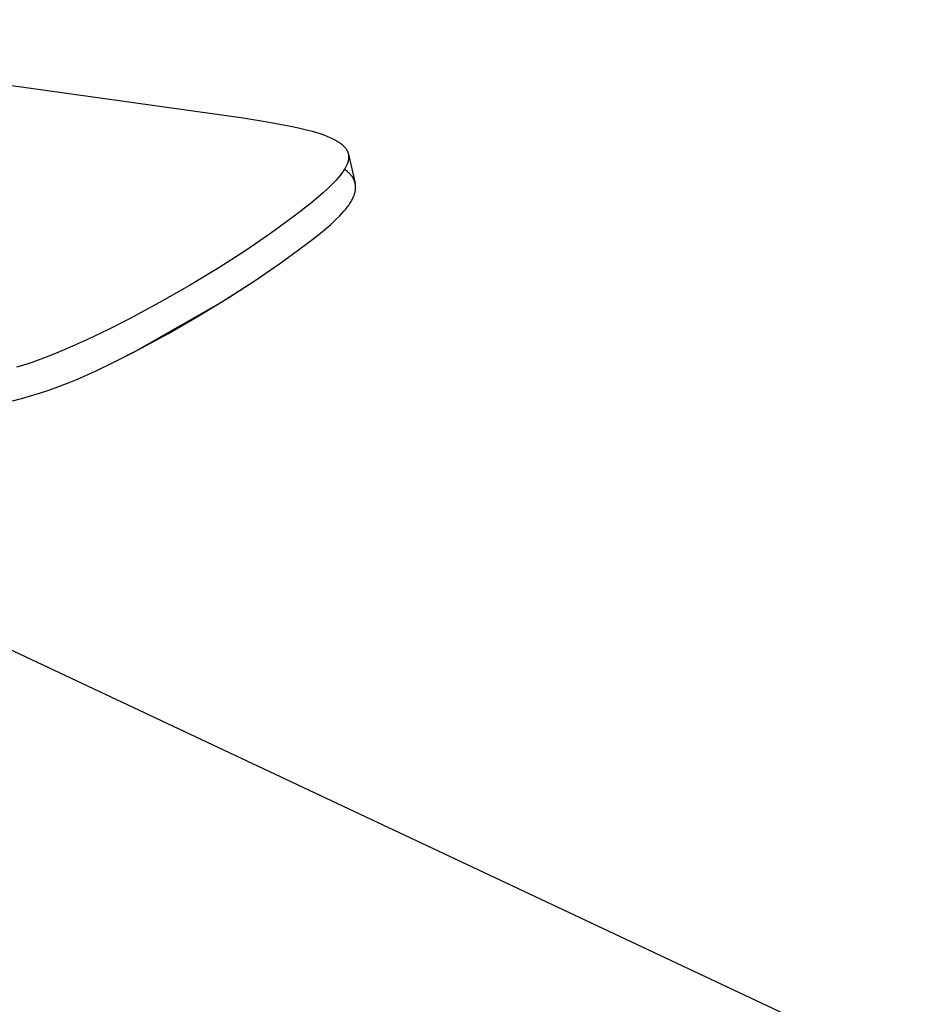
# Model space of a CAD drawing. Units: millimetres. Extents: x -170 to 149, y -200 to 235.
# Drawn here: x -83 to -13, y -110 to -33 of the extents above; entities that cross this region are included whole.
import ezdxf

# ---------------------------------------------------------------- set-up
doc = ezdxf.new("R2010")
doc.units = ezdxf.units.MM
doc.header["$MEASUREMENT"] = 0
doc.layers.add('Default', color=255, linetype='Continuous')

msp = doc.modelspace()

# ---------------------------------------------------------------- linework, layer by layer
at = {"layer": 'Default'}
for p, q in [((-120.542, -32.716), (-65.637, -40.382)), ((-65.637, -40.382), (-63.607, -40.714)), ((-63.607, -40.714), (-61.945, -41.023)), ((-61.945, -41.023), (-61.316, -41.157)), ((-61.316, -41.157), (-60.689, -41.306)), ((-60.689, -41.306), (-60.246, -41.424)), ((-60.246, -41.424), (-59.807, -41.555)), ((-59.807, -41.555), (-59.573, -41.631)), ((-59.573, -41.631), (-59.341, -41.713)), ((-59.341, -41.713), (-59.111, -41.801)), ((-59.111, -41.801), (-58.885, -41.896)), ((-58.885, -41.896), (-58.735, -41.964)), ((-58.735, -41.964), (-58.587, -42.036)), ((-58.587, -42.036), (-58.441, -42.113)), ((-58.441, -42.113), (-58.37, -42.153)), ((-58.37, -42.153), (-58.299, -42.195)), ((-58.299, -42.195), (-58.227, -42.239)), ((-58.227, -42.239), (-58.157, -42.285)), ((-58.157, -42.285), (-58.087, -42.333)), ((-58.087, -42.333), (-58.02, -42.383)), ((-58.02, -42.383), (-57.954, -42.434)), ((-57.954, -42.434), (-57.921, -42.461)), ((-57.921, -42.461), (-57.89, -42.489)), ((-57.89, -42.489), (-57.858, -42.517)), ((-57.858, -42.517), (-57.828, -42.545)), ((-57.828, -42.545), (-57.797, -42.574)), ((-57.797, -42.574), (-57.768, -42.604)), ((-57.768, -42.604), (-57.73, -42.645)), ((-57.73, -42.645), (-57.694, -42.686)), ((-57.694, -42.686), (-57.676, -42.707)), ((-57.676, -42.707), (-57.659, -42.729)), ((-57.659, -42.729), (-57.642, -42.751)), ((-57.642, -42.751), (-57.625, -42.773)), ((-57.625, -42.773), (-57.609, -42.795)), ((-57.609, -42.795), (-57.593, -42.818)), ((-57.593, -42.818), (-57.578, -42.841)), ((-57.578, -42.841), (-57.564, -42.865)), ((-57.564, -42.865), (-57.55, -42.888)), ((-57.55, -42.888), (-57.536, -42.912)), ((-57.536, -42.912), (-57.524, -42.937)), ((-57.524, -42.937), (-57.511, -42.961)), ((-57.511, -42.961), (-57.501, -42.984)), ((-57.501, -42.984), (-57.491, -43.007)), ((-57.491, -43.007), (-57.481, -43.03)), ((-57.481, -43.03), (-57.472, -43.054)), ((-57.472, -43.054), (-57.464, -43.077)), ((-57.464, -43.077), (-57.456, -43.101)), ((-57.45, -43.772), (-57.459, -43.803)), ((-57.456, -43.101), (-57.448, -43.125)), ((-57.442, -43.739), (-57.45, -43.772)), ((-57.448, -43.125), (-57.442, -43.149)), ((-57.442, -43.149), (-57.435, -43.174)), ((-57.435, -43.707), (-57.442, -43.739)), ((-57.435, -43.174), (-57.43, -43.198)), ((-57.428, -43.675), (-57.435, -43.707)), ((-57.43, -43.198), (-57.425, -43.223)), ((-57.43, -43.199), (-56.895, -45.485)), ((-57.422, -43.642), (-57.428, -43.675)), ((-57.425, -43.223), (-57.42, -43.247)), ((-57.417, -43.61), (-57.422, -43.642)), ((-57.42, -43.247), (-57.416, -43.272)), ((-57.413, -43.577), (-57.417, -43.61)), ((-57.416, -43.272), (-57.413, -43.297)), ((-57.413, -43.297), (-57.41, -43.322)), ((-57.41, -43.544), (-57.413, -43.577)), ((-57.41, -43.322), (-57.408, -43.347)), ((-57.407, -43.511), (-57.41, -43.544)), ((-57.408, -43.347), (-57.406, -43.38)), ((-57.405, -43.478), (-57.407, -43.511)), ((-57.406, -43.38), (-57.404, -43.412)), ((-57.404, -43.445), (-57.405, -43.478)), ((-57.404, -43.412), (-57.404, -43.445)), ((-57.825, -44.545), (-57.877, -44.619)), ((-57.775, -44.469), (-57.825, -44.545)), ((-57.727, -44.391), (-57.775, -44.469)), ((-57.68, -44.313), (-57.727, -44.391)), ((-57.646, -44.447), (-57.724, -44.388)), ((-57.65, -44.259), (-57.68, -44.313)), ((-57.621, -44.205), (-57.65, -44.259)), ((-57.569, -44.507), (-57.646, -44.447)), ((-57.594, -44.151), (-57.621, -44.205)), ((-57.567, -44.095), (-57.594, -44.151)), ((-57.495, -44.57), (-57.569, -44.507)), ((-57.542, -44.039), (-57.567, -44.095)), ((-57.519, -43.982), (-57.542, -44.039)), ((-57.497, -43.925), (-57.519, -43.982)), ((-57.478, -43.867), (-57.497, -43.925)), ((-57.468, -43.835), (-57.478, -43.867)), ((-57.459, -43.803), (-57.468, -43.835)), ((-58.383, -45.235), (-58.53, -45.392)), ((-58.239, -45.074), (-58.383, -45.235)), ((-58.099, -44.909), (-58.239, -45.074)), ((-57.986, -44.766), (-58.099, -44.909)), ((-57.931, -44.693), (-57.986, -44.766)), ((-57.877, -44.619), (-57.931, -44.693)), ((-57.458, -44.603), (-57.495, -44.57)), ((-57.422, -44.636), (-57.458, -44.603)), ((-57.389, -44.668), (-57.422, -44.636)), ((-57.357, -44.7), (-57.389, -44.668)), ((-57.325, -44.733), (-57.357, -44.7)), ((-57.294, -44.766), (-57.325, -44.733)), ((-57.263, -44.8), (-57.294, -44.766)), ((-57.233, -44.835), (-57.263, -44.8)), ((-57.204, -44.87), (-57.233, -44.835)), ((-57.176, -44.907), (-57.204, -44.87)), ((-57.156, -44.933), (-57.176, -44.907)), ((-57.137, -44.961), (-57.156, -44.933)), ((-57.118, -44.988), (-57.137, -44.961)), ((-57.099, -45.016), (-57.118, -44.988)), ((-57.081, -45.045), (-57.099, -45.016)), ((-57.064, -45.073), (-57.081, -45.045)), ((-57.047, -45.102), (-57.064, -45.073)), ((-57.031, -45.132), (-57.047, -45.102)), ((-57.013, -45.167), (-57.031, -45.132)), ((-56.996, -45.203), (-57.013, -45.167)), ((-56.979, -45.239), (-56.996, -45.203)), ((-56.964, -45.276), (-56.979, -45.239)), ((-56.949, -45.313), (-56.964, -45.276)), ((-56.936, -45.35), (-56.949, -45.313)), ((-59.036, -45.889), (-59.401, -46.222)), ((-58.682, -45.546), (-59.036, -45.889)), ((-58.53, -45.392), (-58.682, -45.546)), ((-56.923, -45.388), (-56.936, -45.35)), ((-56.912, -45.426), (-56.923, -45.388)), ((-56.902, -45.464), (-56.912, -45.426)), ((-56.893, -45.502), (-56.902, -45.464)), ((-56.896, -46.138), (-56.887, -46.096)), ((-56.885, -45.541), (-56.893, -45.502)), ((-56.887, -46.096), (-56.88, -46.055)), ((-56.878, -45.579), (-56.885, -45.541)), ((-56.88, -46.055), (-56.874, -46.015)), ((-56.872, -45.618), (-56.878, -45.579)), ((-56.874, -46.015), (-56.869, -45.975)), ((-56.867, -45.657), (-56.872, -45.618)), ((-56.869, -45.975), (-56.865, -45.935)), ((-56.864, -45.696), (-56.867, -45.657)), ((-56.865, -45.935), (-56.862, -45.895)), ((-56.861, -45.735), (-56.864, -45.696)), ((-56.862, -45.895), (-56.86, -45.855)), ((-56.86, -45.775), (-56.861, -45.735)), ((-56.859, -45.815), (-56.86, -45.775)), ((-56.86, -45.855), (-56.859, -45.815)), ((-59.903, -46.656), (-60.416, -47.078)), ((-59.401, -46.222), (-59.903, -46.656)), ((-57.211, -46.895), (-57.161, -46.808)), ((-57.161, -46.808), (-57.114, -46.721)), ((-57.114, -46.721), (-57.072, -46.638)), ((-57.072, -46.638), (-57.034, -46.555)), ((-57.034, -46.555), (-57.016, -46.513)), ((-57.016, -46.513), (-56.998, -46.47)), ((-56.998, -46.47), (-56.982, -46.427)), ((-56.982, -46.427), (-56.966, -46.384)), ((-56.966, -46.384), (-56.952, -46.344)), ((-56.952, -46.344), (-56.939, -46.303)), ((-56.939, -46.303), (-56.927, -46.262)), ((-56.927, -46.262), (-56.915, -46.221)), ((-56.915, -46.221), (-56.905, -46.18)), ((-56.905, -46.18), (-56.896, -46.138)), ((-60.416, -47.078), (-61.561, -47.973)), ((-57.93, -47.83), (-57.747, -47.623)), ((-57.747, -47.623), (-57.658, -47.517)), ((-57.658, -47.517), (-57.571, -47.41)), ((-57.571, -47.41), (-57.505, -47.325)), ((-57.505, -47.325), (-57.44, -47.239)), ((-57.44, -47.239), (-57.378, -47.152)), ((-57.378, -47.152), (-57.317, -47.063)), ((-57.317, -47.063), (-57.263, -46.98)), ((-57.263, -46.98), (-57.211, -46.895)), ((-61.561, -47.973), (-63.509, -49.403)), ((-58.572, -48.472), (-58.342, -48.252)), ((-58.342, -48.252), (-58.133, -48.044)), ((-58.133, -48.044), (-57.93, -47.83)), ((-59.996, -49.679), (-59.288, -49.103)), ((-59.288, -49.103), (-58.807, -48.686)), ((-58.807, -48.686), (-58.572, -48.472)), ((-63.509, -49.403), (-65.501, -50.773)), ((-60.717, -50.239), (-59.996, -49.679)), ((-62.688, -51.689), (-60.717, -50.239)), ((-65.501, -50.773), (-67.535, -52.08)), ((-67.535, -52.08), (-69.826, -53.464)), ((-64.702, -53.078), (-62.688, -51.689)), ((-69.826, -53.464), (-72.153, -54.788)), ((-65.141, -53.367), (-67.228, -54.716)), ((-66.757, -54.404), (-64.702, -53.078)), ((-69.098, -55.828), (-66.757, -54.404)), ((-72.153, -54.788), (-74.513, -56.051)), ((-67.232, -54.718), (-74.254, -58.703)), ((-74.513, -56.051), (-76.139, -56.881)), ((-71.473, -57.193), (-69.098, -55.828)), ((-76.139, -56.881), (-77.783, -57.676)), ((-73.882, -58.498), (-71.473, -57.193)), ((-77.783, -57.676), (-79.419, -58.41)), ((-80.79, -58.97), (-81.413, -59.205)), ((-80.102, -58.696), (-80.79, -58.97)), ((-79.419, -58.41), (-80.102, -58.696)), ((-74.254, -58.703), (-75.865, -59.515)), ((-75.73, -59.448), (-73.882, -58.498)), ((-82.671, -59.636), (-83.307, -59.831)), ((-82.04, -59.427), (-82.671, -59.636)), ((-81.413, -59.205), (-82.04, -59.427)), ((-77.111, -60.112), (-75.73, -59.448)), ((-78.564, -60.756), (-77.111, -60.112)), ((-80.806, -61.621), (-80.106, -61.369)), ((-80.106, -61.369), (-79.332, -61.07)), ((-79.332, -61.07), (-78.564, -60.756)), ((-82.939, -62.28), (-82.223, -62.077)), ((-82.223, -62.077), (-81.512, -61.857)), ((-81.512, -61.857), (-80.806, -61.621)), ((-83.643, -62.46), (-82.939, -62.28)), ((-104.741, -72.023), (-12.964, -115.177))]:
    msp.add_line(p, q, dxfattribs=at)

doc.saveas('drawing.dxf')
